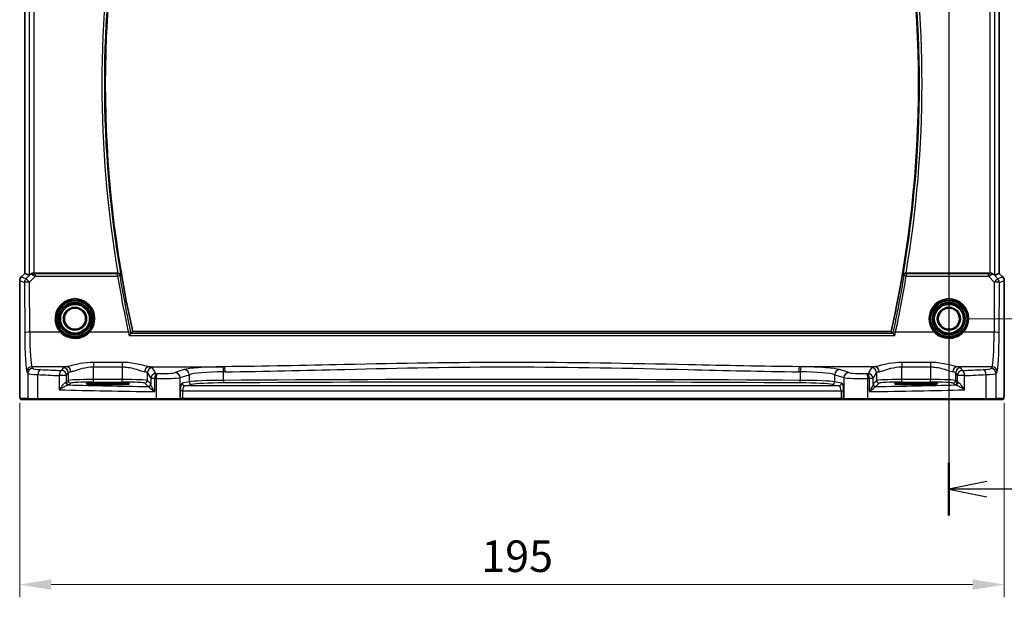
# Model space of a CAD drawing. Units: millimetres. Extents: x 0 to 6101, y 0 to 1124.
# Drawn here: x 5709 to 5903, y 415 to 531 of the extents above; entities that cross this region are included whole.
import ezdxf

# ---------------------------------------------------------------- set-up
doc = ezdxf.new("R2010")
doc.units = ezdxf.units.MM
for name, color, linetype, lineweight in [('Dimension (ISO)', 7, 'Continuous', 18), ('Section Line (ISO)', 7, 'Continuous', 25), ('Visible (ISO)', 7, 'Continuous', 35), ('Visible Narrow (ISO)', 7, 'Continuous', 25)]:
    doc.layers.add(name, color=color, linetype=linetype, lineweight=lineweight)
doc.styles.add('Note Text (TK)', font='MS PGothic.ttf')
doc.dimstyles.new('Default - Method 1b (TK)', dxfattribs={"dimscale": 2.5, "dimtxt": 2.5, "dimasz": 2.5, "dimexe": 1, "dimexo": 1.5, "dimgap": 1, "dimtad": 1, "dimtoh": 1, "dimrnd": 1e-08, "dimdsep": 46, "dimtxsty": 'Note Text (TK)', "dimcen": 0.09, "dimdle": 5, "dimclrd": 100, "dimclre": 100, "dimclrt": 7, "dimadec": 1, "dimazin": 1, "dimtfac": 1, "dimtmove": 0, "dimatfit": 3, "dimfxl": 1, "dimtolj": 1, "dimlwd": -1, "dimlwe": -1, "dimarcsym": 0})

# ---------------------------------------------------------------- blocks, each defined once
blk = doc.blocks.new('*D89')
at = {"layer": 'Defpoints', "color": 0}
for p in [(5892.47, 564.53), (5892.47, 471.53), (5937.72, 471.53)]:
    blk.add_point(p, dxfattribs=at)
at = {"layer": 'Dimension (ISO)', "color": 100}
for p, q in [((5896.22, 564.53), (5940.22, 564.53)), ((5937.72, 558.28), (5937.72, 477.78)), ((5896.22, 471.53), (5940.22, 471.53))]:
    blk.add_line(p, q, dxfattribs=at)
for points in [[(5936.67, 558.28), (5938.76, 558.28), (5937.72, 564.53)], [(5936.67, 477.78), (5938.76, 477.78), (5937.72, 471.53)]]:
    blk.add_solid(points, dxfattribs=at)
at = {"layer": 'Dimension (ISO)', "color": 7, "insert": (5932.09, 513.96), "char_height": 6.25, "attachment_point": 4, "rotation": 90, "style": 'Note Text (TK)'}
blk.add_mtext('\\A1;93', dxfattribs=at)
blk = doc.blocks.new('*D90')
at = {"layer": 'Defpoints', "color": 0}
for p in [(5892.47, 575.47), (5961.52, 575.47), (5903.09, 455.53)]:
    blk.add_point(p, dxfattribs=at)
at = {"layer": 'Dimension (ISO)', "color": 100}
for p, q in [((5896.22, 575.47), (5964.02, 575.47)), ((5961.52, 461.78), (5961.52, 569.22)), ((5906.84, 455.53), (5964.02, 455.53))]:
    blk.add_line(p, q, dxfattribs=at)
for points in [[(5960.47, 569.22), (5962.56, 569.22), (5961.52, 575.47)], [(5960.47, 461.78), (5962.56, 461.78), (5961.52, 455.53)]]:
    blk.add_solid(points, dxfattribs=at)
at = {"layer": 'Dimension (ISO)', "color": 7, "insert": (5955.89, 507.46), "char_height": 6.25, "attachment_point": 4, "rotation": 90, "style": 'Note Text (TK)'}
blk.add_mtext('\\A1; 120', dxfattribs=at)
blk = doc.blocks.new('*D91')
at = {"layer": 'Defpoints', "color": 0}
for p in [(5708.53, 458.6), (5903.42, 458.6), (5903.42, 418.91)]:
    blk.add_point(p, dxfattribs=at)
at = {"layer": 'Dimension (ISO)', "color": 100}
for p, q in [((5708.53, 454.85), (5708.53, 416.41)), ((5903.42, 454.85), (5903.42, 416.41)), ((5714.78, 418.91), (5897.17, 418.91))]:
    blk.add_line(p, q, dxfattribs=at)
for points in [[(5714.78, 419.95), (5714.78, 417.86), (5708.53, 418.91)], [(5897.17, 419.95), (5897.17, 417.86), (5903.42, 418.91)]]:
    blk.add_solid(points, dxfattribs=at)
at = {"layer": 'Dimension (ISO)', "color": 7, "insert": (5798, 424.53), "char_height": 6.25, "attachment_point": 4, "style": 'Note Text (TK)'}
blk.add_mtext('\\A1; 195', dxfattribs=at)

msp = doc.modelspace()

# ---------------------------------------------------------------- linework, layer by layer
at = {"layer": 'Section Line (ISO)', "linetype": 'Continuous'}
for p, q in [((5892.4737, 590.6434), (5892.4737, 432.5949)), ((5899.9737, 439.2973), (5892.4737, 437.7973)), ((5899.9737, 437.7973), (5892.4737, 437.7973)), ((5892.4737, 437.7973), (5899.9737, 436.2973)), ((5908.3503, 437.7973), (5899.9737, 437.7973))]:
    msp.add_line(p, q, dxfattribs=at)
at = {"layer": 'Section Line (ISO)', "linetype": 'Continuous', "lineweight": 50}
msp.add_line((5892.4737, 442.9997), (5892.4737, 432.5949), dxfattribs=at)
at = {"layer": 'Visible (ISO)'}
for p, q in [((5709.5275, 480.5037), (5709.5275, 555.5482)), ((5902.4199, 555.5482), (5902.4199, 480.5037)), ((5708.8204, 479.7966), (5709.5275, 480.5037)), ((5709.5275, 480.5037), (5709.5289, 480.5031)), ((5710.3936, 480.1449), (5709.5289, 480.5031)), ((5727.9553, 480.526), (5711.3922, 480.526)), ((5900.5552, 480.526), (5883.9921, 480.526)), ((5901.5538, 480.1449), (5902.4186, 480.5031)), ((5902.4199, 480.5037), (5902.4186, 480.5031)), ((5902.4199, 480.5037), (5903.1271, 479.7966)), ((5708.5275, 479.0895), (5708.5275, 458.6011)), ((5903.4199, 479.0895), (5903.4199, 458.6011)), ((5881.0367, 469.026), (5730.9108, 469.026)), ((5726.9737, 458.8429), (5724.9737, 458.8429)), ((5724.9737, 458.5009), (5726.9737, 458.5009)), ((5886.9737, 458.8429), (5884.9737, 458.8429)), ((5884.9737, 458.5009), (5886.9737, 458.5009)), ((5708.8547, 455.526), (5710.3389, 455.526)), ((5712.2369, 455.526), (5710.3389, 455.526)), ((5735.5647, 455.526), (5712.2369, 455.526)), ((5740.0866, 455.526), (5735.5647, 455.526)), ((5740.0866, 455.526), (5740.1312, 455.526)), ((5740.1312, 455.526), (5740.8074, 455.526)), ((5740.8074, 455.526), (5871.1401, 455.526)), ((5871.1401, 455.526), (5871.8162, 455.526)), ((5871.8162, 455.526), (5871.8608, 455.526)), ((5876.3827, 455.526), (5871.8608, 455.526)), ((5899.7105, 455.526), (5876.3827, 455.526)), ((5901.6086, 455.526), (5899.7105, 455.526)), ((5901.6086, 455.526), (5903.0928, 455.526))]:
    msp.add_line(p, q, dxfattribs=at)
for centre in [(5719.4737, 471.526), (5892.4737, 471.526)]:
    msp.add_circle(centre, 2.1, dxfattribs=at)
for centre, radius, start, end in [((5948.9916, 518.026), 223.5179, 167.336667, 192.663333), ((5662.9559, 518.026), 223.5179, 347.336667, 12.663333), ((5709.5275, 479.0895), 1, 135, 180), ((5902.4199, 479.0895), 1, 0, 45), ((5719.4737, 471.526), 3.75, 316.912334, 223.087666), ((5892.4737, 471.526), 3.75, 316.912334, 223.087666)]:
    msp.add_arc(centre, radius, start, end, dxfattribs=at)
for centre, major_axis, ratio, start_param, end_param in [((5711.3922, 481.1474), (-0.9993, -1.0021), 0.03700701, 0.01526811, 0.54654149), ((5711.3922, 480.6134), (-1, 0), 0.08748866, 1.4366482, 1.57079633), ((5900.5552, 480.6134), (-1, 0), 0.08748866, 1.57079633, 1.70494446), ((5900.5552, 481.1474), (0.9993, -1.0021), 0.03700701, 5.73664382, 6.2679172), ((5724.9737, 458.6719), (-3.2624, 0), 0.05240787, 4.71238898, 7.85398163), ((5726.9737, 458.6719), (3.2624, 0), 0.05240787, 4.71238898, 7.85398163), ((5884.9737, 458.6719), (-3.2624, 0), 0.05240787, 4.71238898, 7.85398163), ((5886.9737, 458.6719), (3.2624, 0), 0.05240787, 4.71238898, 7.85398163)]:
    msp.add_ellipse(centre, major_axis=major_axis, ratio=ratio, start_param=start_param, end_param=end_param, dxfattribs=at)
for points, knots in [([(5711.2585, 480.5267), (5711.2153, 480.5272), (5711.173, 480.5252), (5711.0243, 480.5096), (5710.917, 480.4808), (5710.7305, 480.4004), (5710.6511, 480.3491), (5710.5793, 480.2908), (5710.5683, 480.2815), (5710.5578, 480.2721)], [0.7831655842, 0.7831655842, 0.7831655842, 0.7831655842, 0.7957694984, 0.7957694984, 0.8296099292, 0.8296099292, 0.86345036, 0.86345036, 0.8696971895, 0.8696971895, 0.8696971895, 0.8696971895]), ([(5728.5244, 480.1521), (5728.5242, 480.1531), (5728.5239, 480.154), (5728.5033, 480.2285), (5728.463, 480.2996), (5728.3616, 480.4032), (5728.3096, 480.4416), (5728.2019, 480.4929), (5728.1505, 480.5097), (5728.0641, 480.5238), (5728.0323, 480.5264), (5728, 480.5261)], [-0.0840129885, -0.0840129885, -0.0840129885, -0.0840129885, -0.0835877664, -0.0835877664, -0.0504581238, -0.0504581238, -0.0271764095, -0.0271764095, -0.0097251818, -0.0097251818, 0, 0, 0, 0]), ([(5883.9474, 480.5261), (5883.8965, 480.5265), (5883.847, 480.5199), (5883.7425, 480.4926), (5883.6902, 480.4693), (5883.5878, 480.4057), (5883.5412, 480.3624), (5883.4666, 480.2658), (5883.4394, 480.2112), (5883.4235, 480.154), (5883.4233, 480.1531), (5883.423, 480.1521)], [-0.0844535446, -0.0844535446, -0.0844535446, -0.0844535446, -0.0689650253, -0.0689650253, -0.0496840132, -0.0496840132, -0.0255980362, -0.0255980362, 0, 0, 0.0004297944, 0.0004297944, 0.0004297944, 0.0004297944]), ([(5901.3897, 480.2721), (5901.3817, 480.2792), (5901.3734, 480.2863), (5901.3042, 480.3437), (5901.2241, 480.3966), (5901.0349, 480.4796), (5900.9256, 480.5094), (5900.7744, 480.5252), (5900.7321, 480.5272), (5900.689, 480.5267)], [0.3797471219, 0.3797471219, 0.3797471219, 0.3797471219, 0.3845079388, 0.3845079388, 0.4191014132, 0.4191014132, 0.4536948877, 0.4536948877, 0.4663146534, 0.4663146534, 0.4663146534, 0.4663146534]), ([(5722.2124, 468.9643), (5722.044, 468.7842), (5721.858, 468.6211), (5721.338, 468.2485), (5720.982, 468.0701), (5720.1174, 467.7962), (5719.5952, 467.7429), (5718.5053, 467.8567), (5717.9428, 468.0539), (5717.191, 468.5345), (5716.9489, 468.7357), (5716.7351, 468.9643)], [0, 0, 0, 0, 0.078061794, 0.078061794, 0.202960664, 0.202960664, 0.365329195, 0.365329195, 0.549367246, 0.549367246, 0.648472827, 0.648472827, 0.648472827, 0.648472827]), ([(5730.1874, 468.2066), (5730.1882, 468.2076), (5730.1891, 468.2086), (5730.2342, 468.2619), (5730.2787, 468.313), (5730.3625, 468.4068), (5730.4024, 468.4501), (5730.475, 468.526), (5730.5078, 468.5586), (5730.555, 468.6012), (5730.5714, 468.6139), (5730.5815, 468.6186)], [-0.0829122405, -0.0829122405, -0.0829122405, -0.0829122405, -0.0825167482, -0.0825167482, -0.061902562, -0.061902562, -0.0420012233, -0.0420012233, -0.0220548687, -0.0220548687, -0.0059056463, -0.0059056463, -0.0059056463, -0.0059056463]), ([(5881.7601, 468.2066), (5881.7592, 468.2076), (5881.7584, 468.2086), (5881.7036, 468.2733), (5881.6493, 468.3353), (5881.5505, 468.4443), (5881.5051, 468.4926), (5881.4361, 468.5617), (5881.4101, 468.5862), (5881.3803, 468.6101), (5881.372, 468.6158), (5881.366, 468.6186)], [-0.000398207, -0.000398207, -0.000398207, -0.000398207, 0, 0, 0.0252870888, 0.0252870888, 0.0489814956, 0.0489814956, 0.0673890682, 0.0673890682, 0.0771832182, 0.0771832182, 0.0771832182, 0.0771832182]), ([(5895.2124, 468.9643), (5895.044, 468.7842), (5894.858, 468.6211), (5894.338, 468.2485), (5893.982, 468.0701), (5893.1174, 467.7962), (5892.5952, 467.7429), (5891.5053, 467.8567), (5890.9428, 468.0539), (5890.191, 468.5345), (5889.9489, 468.7357), (5889.7351, 468.9643)], [0, 0, 0, 0, 0.078061794, 0.078061794, 0.202960664, 0.202960664, 0.365329195, 0.365329195, 0.549367246, 0.549367246, 0.648472827, 0.648472827, 0.648472827, 0.648472827]), ([(5708.8483, 455.526), (5708.8318, 455.526), (5708.816, 455.5276), (5708.7963, 455.5314), (5708.7927, 455.5321), (5708.784, 455.5342), (5708.7791, 455.5356), (5708.7648, 455.5402), (5708.7557, 455.5441), (5708.7335, 455.5553), (5708.7219, 455.5632), (5708.6896, 455.5881), (5708.6756, 455.6039), (5708.619, 455.6773), (5708.6149, 455.7241), (5708.5907, 455.8936), (5708.58, 456.0279), (5708.5655, 456.2853), (5708.5607, 456.3895), (5708.5489, 456.6952), (5708.543, 456.9136), (5708.5295, 457.6038), (5708.5275, 458.1097), (5708.5275, 458.6011)], [0, 0, 0, 0, 0.012766906, 0.012766906, 0.01463081, 0.01463081, 0.016461258, 0.016461258, 0.020132349, 0.020132349, 0.026500678, 0.026500678, 0.041208578, 0.041208578, 0.101047017, 0.101047017, 0.171185477, 0.171185477, 0.211695059, 0.211695059, 0.283160241, 0.283160241, 0.430585526, 0.430585526, 0.430585526, 0.430585526]), ([(5903.4199, 458.6011), (5903.4199, 458.1661), (5903.4185, 457.7224), (5903.4078, 457.0556), (5903.402, 456.8133), (5903.3893, 456.4487), (5903.3833, 456.3099), (5903.3696, 456.0667), (5903.3618, 455.9616), (5903.3443, 455.796), (5903.3357, 455.737), (5903.3119, 455.6649), (5903.3016, 455.6417), (5903.2705, 455.6026), (5903.2577, 455.5886), (5903.229, 455.5657), (5903.2176, 455.5576), (5903.1967, 455.5464), (5903.1891, 455.5429), (5903.1768, 455.5383), (5903.1726, 455.5369), (5903.1642, 455.5344), (5903.16, 455.5334), (5903.1529, 455.5317), (5903.15, 455.5312), (5903.1322, 455.5278), (5903.1154, 455.526), (5903.0991, 455.526)], [0, 0, 0, 0, 0.13050405, 0.13050405, 0.207660035, 0.207660035, 0.259901362, 0.259901362, 0.312316257, 0.312316257, 0.364623156, 0.364623156, 0.390623522, 0.390623522, 0.403660071, 0.403660071, 0.41021753, 0.41021753, 0.413472392, 0.413472392, 0.41509535, 0.41509535, 0.416723133, 0.416723133, 0.418371256, 0.418371256, 0.430933542, 0.430933542, 0.430933542, 0.430933542])]:
    msp.add_open_spline(points, degree=3, knots=knots, dxfattribs=at)
for points, degree in [([(5727.9553, 480.526), (5727.9697, 480.526), (5727.9847, 480.526), (5728, 480.5261)], 3), ([(5883.9474, 480.5261), (5883.9627, 480.526), (5883.9777, 480.526), (5883.9921, 480.526)], 3), ([(5730.5815, 468.6186), (5730.5852, 468.6202), (5730.5877, 468.622), (5730.5891, 468.6237)], 3), ([(5730.9108, 469.026), (5730.75, 468.825), (5730.5891, 468.6237)], 2), ([(5881.3583, 468.6237), (5881.3597, 468.622), (5881.3623, 468.6202), (5881.366, 468.6186)], 3), ([(5708.8491, 455.526), (5708.8489, 455.526), (5708.8515, 455.526), (5708.8547, 455.526)], 3), ([(5903.0928, 455.526), (5903.0938, 455.526), (5903.0947, 455.526), (5903.0953, 455.526)], 3)]:
    msp.add_open_spline(points, degree=degree, dxfattribs=at)
msp.add_rational_spline([(5881.3583, 468.6237), (5881.1975, 468.825), (5881.0367, 469.026)], [0.999999999825, 0.999999999643, 1], degree=2, dxfattribs=at)
at = {"layer": 'Visible Narrow (ISO)'}
for p, q in [((5709.5289, 480.5031), (5709.5289, 555.5488)), ((5710.3936, 555.907), (5710.3936, 480.1449)), ((5711.3922, 480.526), (5711.3922, 555.526)), ((5900.5552, 555.526), (5900.5552, 480.526)), ((5901.5538, 480.1449), (5901.5538, 555.907)), ((5902.4186, 555.5488), (5902.4186, 480.5031)), ((5708.8214, 479.7956), (5708.8204, 479.7966)), ((5708.8214, 479.7956), (5709.5289, 480.5031)), ((5709.7729, 479.4015), (5708.8214, 479.7956)), ((5710.5432, 480.1768), (5709.7729, 479.4015)), ((5710.479, 478.7825), (5711.6646, 479.9758)), ((5710.5578, 480.2721), (5710.5432, 480.1768)), ((5711.2452, 480.4399), (5711.2585, 480.5267)), ((5711.6646, 479.9758), (5711.6646, 480.4303)), ((5727.9193, 480.4303), (5711.6646, 480.4303)), ((5711.6646, 479.9758), (5727.9193, 479.9758)), ((5727.9193, 479.9758), (5727.9193, 480.4303)), ((5884.0282, 480.4303), (5884.0282, 479.9758)), ((5900.2829, 480.4303), (5884.0282, 480.4303)), ((5884.0282, 479.9758), (5900.2829, 479.9758)), ((5900.2829, 479.9758), (5900.2829, 480.4303)), ((5900.2829, 479.9758), (5901.4684, 478.7825)), ((5900.7022, 480.4399), (5900.689, 480.5267)), ((5901.4043, 480.1768), (5901.3897, 480.2721)), ((5902.1745, 479.4015), (5901.4043, 480.1768)), ((5903.1261, 479.7956), (5902.1745, 479.4015)), ((5902.4186, 480.5031), (5903.1261, 479.7956)), ((5903.1271, 479.7966), (5903.1261, 479.7956)), ((5708.5275, 479.0895), (5708.5289, 479.0895)), ((5708.5289, 458.6011), (5708.5289, 479.0895)), ((5708.5289, 479.0895), (5709.4804, 478.6953)), ((5709.4804, 478.6953), (5709.526, 468.7579)), ((5710.5246, 468.8451), (5710.479, 478.7825)), ((5901.4684, 478.7825), (5901.4228, 468.8451)), ((5902.4215, 468.7579), (5902.467, 478.6953)), ((5902.467, 478.6953), (5903.4186, 479.0895)), ((5903.4186, 479.0895), (5903.4199, 479.0895)), ((5903.4186, 479.0895), (5903.4186, 458.6011)), ((5716.589, 468.8451), (5710.5246, 468.8451)), ((5730.0411, 468.8451), (5722.3584, 468.8451)), ((5730.1874, 468.2066), (5881.7601, 468.2066)), ((5881.366, 468.6186), (5730.5815, 468.6186)), ((5889.589, 468.8451), (5881.9063, 468.8451)), ((5901.4228, 468.8451), (5895.3584, 468.8451)), ((5711.1378, 461.6796), (5710.9295, 462.0273)), ((5717.7887, 462.0273), (5710.9295, 462.0273)), ((5728.8102, 462.878), (5723.1227, 462.878)), ((5723.1227, 462.878), (5723.1227, 461.9952)), ((5723.1227, 461.9952), (5728.8102, 461.9952)), ((5723.1227, 459.5004), (5723.1227, 461.9952)), ((5728.8102, 462.878), (5728.8102, 461.9952)), ((5728.8102, 461.9952), (5728.8102, 459.5004)), ((5734.1442, 462.0273), (5749.0923, 462.0273)), ((5877.8033, 462.0273), (5862.8551, 462.0273)), ((5888.8247, 462.878), (5883.1373, 462.878)), ((5883.1373, 462.878), (5883.1373, 461.9952)), ((5883.1373, 461.9952), (5888.8247, 461.9952)), ((5883.1373, 459.5004), (5883.1373, 461.9952)), ((5888.8247, 462.878), (5888.8247, 461.9952)), ((5888.8247, 461.9952), (5888.8247, 459.5004)), ((5901.0179, 462.0273), (5894.1587, 462.0273)), ((5901.0179, 462.0273), (5900.8097, 461.6796)), ((5709.9309, 461.0311), (5710.1392, 460.6834)), ((5710.1392, 460.6834), (5710.1392, 455.726)), ((5712.1371, 455.726), (5712.1371, 460.4697)), ((5716.3549, 460.2732), (5716.3549, 457.4525)), ((5717.8031, 460.2732), (5716.3549, 460.2732)), ((5717.131, 461.8144), (5716.8045, 461.2694)), ((5717.8031, 460.2732), (5718.1296, 460.8182)), ((5717.8031, 458.9505), (5717.8031, 460.2732)), ((5718.1296, 460.8182), (5718.1296, 459.2769)), ((5733.8033, 460.8182), (5734.4846, 459.6809)), ((5733.8033, 459.2769), (5733.8033, 460.8182)), ((5735.4832, 460.6771), (5734.8019, 461.8144)), ((5741.1085, 461.4456), (5739.3139, 460.8597)), ((5740.2798, 459.8635), (5742.0744, 460.4494)), ((5742.0744, 460.4494), (5742.0744, 459.0398)), ((5748.8847, 459.3286), (5748.8847, 461.0278)), ((5863.0628, 461.0278), (5863.0628, 459.3286)), ((5869.8731, 460.4494), (5871.6676, 459.8635)), ((5869.8731, 459.0398), (5869.8731, 460.4494)), ((5872.6336, 460.8597), (5870.839, 461.4456)), ((5877.1455, 461.8144), (5876.4643, 460.6771)), ((5877.4629, 459.6809), (5878.1441, 460.8182)), ((5878.1441, 460.8182), (5878.1441, 459.2769)), ((5893.8179, 460.8182), (5894.1444, 460.2732)), ((5893.8179, 459.2769), (5893.8179, 460.8182)), ((5895.5925, 460.2732), (5894.1444, 460.2732)), ((5894.1444, 460.2732), (5894.1444, 458.9505)), ((5895.143, 461.2694), (5894.8165, 461.8144)), ((5895.5925, 457.4525), (5895.5925, 460.2732)), ((5899.8103, 460.4697), (5899.8103, 455.726)), ((5901.8083, 460.6834), (5902.0165, 461.0311)), ((5901.8083, 455.726), (5901.8083, 460.6834)), ((5708.5289, 458.6011), (5708.5275, 458.6011)), ((5718.1296, 459.2769), (5717.8031, 458.9505)), ((5718.3024, 458.4511), (5718.6289, 458.7776)), ((5723.1227, 459.0011), (5723.1227, 459.5004)), ((5728.8102, 459.5004), (5723.1227, 459.5004)), ((5723.1227, 459.0011), (5728.8102, 459.0011)), ((5724.9737, 458.5009), (5724.9737, 458.8429)), ((5726.9737, 458.5009), (5726.9737, 458.8429)), ((5728.8102, 459.0011), (5728.8102, 459.5004)), ((5733.304, 458.7776), (5733.9659, 458.1157)), ((5734.4652, 458.615), (5733.8033, 459.2769)), ((5735.256, 459.6809), (5734.4846, 459.6809)), ((5734.4846, 459.6809), (5734.4846, 458.5529)), ((5735.256, 457.0977), (5735.256, 459.6809)), ((5735.5199, 459.6756), (5735.5199, 455.726)), ((5740.2798, 455.726), (5740.2798, 459.8635)), ((5742.0744, 459.0398), (5740.7053, 458.772)), ((5741.1883, 458.2727), (5742.5573, 458.5405)), ((5870.7592, 458.2727), (5741.1883, 458.2727)), ((5869.3901, 458.5405), (5870.7592, 458.2727)), ((5871.2421, 458.772), (5869.8731, 459.0398)), ((5871.6676, 459.8635), (5871.6676, 455.726)), ((5876.4275, 455.726), (5876.4275, 459.6756)), ((5877.4629, 459.6809), (5876.6914, 459.6809)), ((5876.6914, 459.6809), (5876.6914, 457.0977)), ((5877.4629, 458.5529), (5877.4629, 459.6809)), ((5878.1441, 459.2769), (5877.4822, 458.615)), ((5877.9815, 458.1157), (5878.6435, 458.7776)), ((5883.1373, 459.0011), (5883.1373, 459.5004)), ((5888.8247, 459.5004), (5883.1373, 459.5004)), ((5883.1373, 459.0011), (5888.8247, 459.0011)), ((5884.9737, 458.5009), (5884.9737, 458.8429)), ((5886.9737, 458.5009), (5886.9737, 458.8429)), ((5888.8247, 459.0011), (5888.8247, 459.5004)), ((5893.3186, 458.7776), (5893.645, 458.4511)), ((5894.1444, 458.9505), (5893.8179, 459.2769)), ((5903.4199, 458.6011), (5903.4186, 458.6011)), ((5740.8074, 457.2741), (5740.3244, 457.2741)), ((5740.3244, 457.2741), (5740.3244, 455.726)), ((5740.8074, 457.2741), (5871.1401, 457.2741)), ((5740.8074, 455.726), (5740.8074, 457.2741)), ((5871.1401, 457.2741), (5871.623, 457.2741)), ((5871.1401, 457.2741), (5871.1401, 455.726)), ((5871.623, 455.726), (5871.623, 457.2741)), ((5710.1392, 455.726), (5708.6549, 455.726)), ((5710.1392, 455.726), (5712.1371, 455.726)), ((5712.1371, 455.726), (5735.5199, 455.726)), ((5735.5199, 455.726), (5740.2798, 455.726)), ((5740.3244, 455.726), (5740.2798, 455.726)), ((5740.8074, 455.726), (5740.3244, 455.726)), ((5740.8074, 455.726), (5740.8074, 455.526)), ((5871.1401, 455.726), (5740.8074, 455.726)), ((5871.1401, 455.726), (5871.1401, 455.526)), ((5871.623, 455.726), (5871.1401, 455.726)), ((5871.6676, 455.726), (5871.623, 455.726)), ((5871.6676, 455.726), (5876.4275, 455.726)), ((5876.4275, 455.726), (5899.8103, 455.726)), ((5899.8103, 455.726), (5901.8083, 455.726)), ((5903.2925, 455.726), (5901.8083, 455.726))]:
    msp.add_line(p, q, dxfattribs=at)
for centre, radius in [((5719.4737, 471.526), 3.55), ((5719.4737, 471.526), 3.2426), ((5719.4737, 471.526), 3.0427), ((5719.4737, 471.526), 3.0317), ((5719.4737, 471.526), 2.8319), ((5719.4737, 471.526), 2.3), ((5892.4737, 471.526), 3.55), ((5892.4737, 471.526), 3.2426), ((5892.4737, 471.526), 3.0427), ((5892.4737, 471.526), 3.0317), ((5892.4737, 471.526), 2.8319), ((5892.4737, 471.526), 2.3)]:
    msp.add_circle(centre, radius, dxfattribs=at)
for centre, radius, start, end in [((5948.9916, 518.026), 224.1947, 170.371145, 189.628855), ((5948.9916, 518.026), 223.6966, 170.252361, 189.747639), ((5662.9559, 518.026), 223.6966, 350.252361, 9.747639), ((5662.9559, 518.026), 224.1947, 350.371145, 9.628855), ((5719.4737, 471.5434), 3.95, 316.912334, 223.087666), ((5892.4737, 471.5434), 3.95, 316.912334, 223.087666)]:
    msp.add_arc(centre, radius, start, end, dxfattribs=at)
for centre, major_axis, ratio, start_param, end_param in [((5709.5275, 479.0895), (0.3827, 0.9239), 0.99839497, 1.17866484, 1.96292781), ((5711.2493, 479.4706), (-0.9046, 0.4343), 0.95837897, 5.14776572, 5.93188285), ((5711.2493, 479.4706), (0.7308, -0.6831), 0.49764186, 2.28986789, 3.07398502), ((5711.2452, 479.9418), (0.0278, 0.4992), 0.53585557, 0.10341144, 1.07074075), ((5711.7518, 479.9764), (-1.0624, 0.3494), 0.02501308, 0.82404741, 1.49679956), ((5711.7518, 480.4745), (-0.7089, -0.0055), 0.06194438, 0.77415955, 1.4469117), ((5727.9193, 479.9322), (-0.3824, 0.3221), 0.99352036, 4.01551116, 5.40926681), ((5727.9193, 479.9322), (0.4934, 0.0812), 0.08600789, 0.08759187, 1.55664497), ((5948.9916, 516.3546), (0, -224.0519), 0.99997071, 4.87547885, 4.92605796), ((5662.9559, 516.3546), (0, -224.0519), 0.99997071, 1.35712734, 1.40770646), ((5884.0282, 479.9322), (-0.3824, -0.3221), 0.99352036, 4.01551116, 5.40926681), ((5884.0282, 479.9322), (-0.4934, 0.0812), 0.08600789, 4.72654034, 6.19559344), ((5900.1956, 480.4745), (0.7089, -0.0055), 0.06194438, 4.83627361, 5.50902575), ((5900.1956, 479.9764), (1.0624, 0.3494), 0.02501308, 4.78638575, 5.45913789), ((5900.6981, 479.4706), (-0.9046, -0.4343), 0.95837897, 3.49289511, 4.27701224), ((5900.7022, 479.9418), (-0.0278, 0.4992), 0.53585557, 5.21244456, 6.17977387), ((5900.6981, 479.4706), (0.7308, 0.6831), 0.49764186, 0.06760764, 0.85172477), ((5902.4199, 479.0895), (0.3827, -0.9239), 0.99839497, 1.17866484, 1.96292781), ((5710.479, 478.6953), (-0.3827, -0.9239), 0.99839497, 4.3202575, 5.10452046), ((5710.479, 478.6953), (-1, -0.0046), 0.08715483, 4.71198937, 6.23062524), ((5710.479, 478.6953), (-0.7094, 0.7048), 0.06194553, 4.77385531, 6.23072459), ((5901.4684, 478.6953), (0.7094, 0.7048), 0.06194553, 0.05246072, 1.50933), ((5901.4684, 478.6953), (1, -0.0046), 0.08715483, 0.05256006, 1.57119594), ((5901.4684, 478.6953), (-0.3827, 0.9239), 0.99839497, 4.3202575, 5.10452046), ((5710.5246, 468.7579), (-1, -0.0046), 0.08715483, 4.71198937, 6.23062524), ((5709.9697, 469.4987), (0, -8.5), 0.05240778, 4.79965544, 6.19591884), ((5710.9684, 469.4987), (0, 7.5), 0.05939548, 1.65806279, 3.05432619), ((5716.589, 468.8276), (0.1461, 0.1366), 0.06376377, 0, 1.51122356), ((5722.3584, 468.8276), (-0.1461, 0.1366), 0.06376377, 4.77196174, 6.28318531), ((5730.0411, 468.8015), (0.4886, 0.106), 0.08518844, 0.08758566, 1.55231469), ((5881.9063, 468.8015), (-0.4886, 0.106), 0.08518844, 4.73087062, 6.19559965), ((5889.589, 468.8276), (0.1461, 0.1366), 0.06376377, 0, 1.51122356), ((5895.3584, 468.8276), (-0.1461, 0.1366), 0.06376377, 4.77196174, 6.28318531), ((5900.9791, 469.4987), (0, -7.5), 0.05939548, 0.08726646, 1.48352986), ((5901.4228, 468.7579), (1, -0.0046), 0.08715483, 0.05256006, 1.57119594), ((5901.9777, 469.4987), (0, 8.5), 0.05240778, 3.22885912, 4.62512252), ((5710.9295, 461.0311), (-0.8579, -0.5139), 0.9948398, 4.1749656, 5.74120053), ((5723.1227, 461.7869), (-6, 0), 0.08748866, 5.80755017, 6.23082543), ((5717.7887, 461.0311), (-0.1675, 0.9859), 0.88632526, 4.56296346, 6.09384029), ((5734.1442, 461.0311), (0.1675, 0.9859), 0.88632526, 0.18934501, 1.72022185), ((5728.8102, 461.7869), (-6, 0), 0.08748866, 3.19395253, 3.61722779), ((5749.8018, 461.2418), (-9, 0), 0.08748866, 4.82727817, 6.02138592), ((5805.9737, 418.655), (-499, 0), 0.08748866, 4.82662813, 4.82727817), ((5748.7701, 461.0278), (-0.0101, 0.9999), 0.11463084, 4.71123167, 6.19533829), ((5749.0923, 461.0311), (-0.01, 0.9999), 0.11398516, 4.71124476, 6.19534488), ((5862.8551, 461.0311), (0.01, 0.9999), 0.11398516, 0.08784043, 1.57194055), ((5805.9737, 418.655), (-499, 0), 0.08748866, 4.59749979, 4.59814983), ((5863.1774, 461.0278), (0.0101, 0.9999), 0.11463084, 0.08784702, 1.57195363), ((5862.1457, 461.2418), (-9, 0), 0.08748866, 3.40339204, 4.59749979), ((5883.1373, 461.7869), (-6, 0), 0.08748866, 5.80755017, 6.23082543), ((5877.8033, 461.0311), (-0.1675, 0.9859), 0.88632526, 4.56296346, 6.09384029), ((5894.1587, 461.0311), (0.1675, 0.9859), 0.88632526, 0.18934501, 1.72022185), ((5888.8247, 461.7869), (-6, 0), 0.08748866, 3.19395253, 3.61722779), ((5901.0179, 461.0311), (0.8579, -0.5139), 0.9948398, 0.54198477, 2.10821971), ((5711.1378, 460.6834), (-0.8579, -0.5139), 0.9948398, 4.1749656, 5.74120053), ((5714.1337, 460.6972), (4, 0), 0.0656165, 3.19395253, 4.1897781), ((5714.1337, 461.6934), (-3, 0), 0.08748866, 0.05235988, 1.04818544), ((5712.6363, 460.4697), (0.0503, 0.9987), 0.49866896, 0.10071992, 1.59592217), ((5754.5644, 466.8378), (85, 0), 0.08645939, 4.1897781, 4.24615809), ((5754.5644, 467.834), (-84, 0), 0.08748866, 1.04818544, 1.10456544), ((5716.8045, 460.2732), (0.044, 0.999), 0.44917542, 0.09770574, 1.59056969), ((5716.8045, 460.2732), (-0.8579, 0.5139), 0.9948398, 3.68357743, 5.24981236), ((5717.131, 460.8182), (-0.8579, 0.5139), 0.9948398, 3.68357743, 5.24981236), ((5723.1227, 460.7907), (5, 0), 0.1049864, 2.66595752, 3.08923278), ((5728.8102, 460.7907), (5, 0), 0.1049864, 0.05235988, 0.47563514), ((5734.8019, 460.8182), (0.8579, 0.5139), 0.9948398, 1.03337295, 2.59960788), ((5735.4832, 459.6809), (-0.8579, -0.5139), 0.9948398, 4.1749656, 5.74120053), ((5735.4832, 459.6809), (0.0204, 0.9998), 0.227112, 0.08961425, 1.575431), ((5754.5644, 467.834), (-84, 0), 0.08748866, 1.34163911, 1.34482565), ((5735.744, 459.6756), (0.0201, 0.9998), 0.22400944, 0.08954802, 1.57530189), ((5736.4161, 460.9276), (-3, 0), 0.08748866, 1.34482565, 2.87979327), ((5739.3139, 459.8635), (-0.3104, 0.9506), 0.9624951, 4.40789574, 5.95613258), ((5741.1085, 460.4494), (-0.3104, 0.9506), 0.9624951, 4.40789574, 5.95613258), ((5749.8018, 460.2456), (8, 0), 0.09842475, 1.68568552, 2.87979327), ((5805.9737, 417.6588), (498, 0), 0.08766434, 1.68503548, 1.68568552), ((5805.9737, 417.6588), (498, 0), 0.08766434, 1.45590714, 1.45655718), ((5862.1457, 460.2456), (8, 0), 0.09842475, 0.26179939, 1.45590714), ((5870.839, 460.4494), (0.3104, 0.9506), 0.9624951, 0.32705272, 1.87528957), ((5872.6336, 459.8635), (0.3104, 0.9506), 0.9624951, 0.32705272, 1.87528957), ((5875.5313, 460.9276), (-3, 0), 0.08748866, 0.26179939, 1.79676701), ((5857.3831, 467.834), (-84, 0), 0.08748866, 1.79676701, 1.79995354), ((5876.2035, 459.6756), (-0.0201, 0.9998), 0.22400944, 4.70788342, 6.19363729), ((5876.4643, 459.6809), (-0.0204, 0.9998), 0.227112, 4.70775431, 6.19357106), ((5876.4643, 459.6809), (-0.8579, 0.5139), 0.9948398, 3.68357743, 5.24981236), ((5877.1455, 460.8182), (-0.8579, 0.5139), 0.9948398, 3.68357743, 5.24981236), ((5883.1373, 460.7907), (5, 0), 0.1049864, 2.66595752, 3.08923278), ((5888.8247, 460.7907), (5, 0), 0.1049864, 0.05235988, 0.47563514), ((5894.8165, 460.8182), (0.8579, 0.5139), 0.9948398, 1.03337295, 2.59960788), ((5895.143, 460.2732), (-0.8579, -0.5139), 0.9948398, 4.1749656, 5.74120053), ((5857.3831, 467.834), (-84, 0), 0.08748866, 2.03702722, 2.09340721), ((5895.143, 460.2732), (-0.044, 0.999), 0.44917542, 4.69261562, 6.18547957), ((5857.3831, 466.8378), (85, 0), 0.08645939, 5.17861987, 5.23499986), ((5897.8138, 461.6934), (-3, 0), 0.08748866, 2.09340721, 3.08923278), ((5899.3112, 460.4697), (-0.0503, 0.9987), 0.49866896, 4.68726313, 6.18246538), ((5897.8138, 460.6972), (4, 0), 0.0656165, 5.23499986, 6.23082543), ((5900.8097, 460.6834), (-0.8579, 0.5139), 0.9948398, 3.68357743, 5.24981236), ((5716.8045, 458.9546), (-1, 0), 0.07861167, 2.63710364, 3.08923278), ((5718.1176, 458.9166), (0.0472, -0.4978), 0.87450171, 4.6295741, 6.17507061), ((5718.3024, 458.9505), (-0.3536, 0.3536), 0.99726469, 0.78676769, 2.35482496), ((5716.8045, 458.4553), (1.5, 0), 0.05240778, 5.77869629, 6.23082543), ((5754.5644, 462.3835), (-84, 0), 0.05240778, 1.12199028, 1.3230501), ((5723.1227, 459.2646), (-5, 0), 0.047167, 4.71238898, 6.23082543), ((5718.6289, 459.2769), (-0.3536, 0.3536), 0.99726469, 0.78676769, 2.35482496), ((5723.1227, 458.7653), (4.5, 0), 0.05240778, 1.57079633, 3.08923278), ((5728.8102, 459.2646), (-5, 0), 0.047167, 3.19395253, 4.71238898), ((5728.8102, 458.7653), (4.5, 0), 0.05240778, 0.05235988, 1.57079633), ((5733.304, 459.2769), (0.3536, 0.3536), 0.99726469, 3.92836034, 5.49641762), ((5733.9659, 458.615), (0.3536, 0.3536), 0.99726469, 3.92836034, 5.49641762), ((5733.9852, 458.5529), (0.492, 0.0891), 0.95935891, 4.59839547, 6.0966409), ((5754.5644, 466.8378), (85, 0), 0.08645939, 4.48323177, 4.4864183), ((5736.4161, 459.9314), (4, 0), 0.0656165, 4.4864183, 6.02138592), ((5740.7263, 457.2741), (0, -1.5), 0.26794919, 3.19395253, 4.71238898), ((5741.1883, 458.772), (0.096, -0.4907), 0.96469056, 4.52589906, 6.08314943), ((5741.2093, 457.2741), (0, 1), 0.40192379, 0.05235988, 1.57079633), ((5749.8018, 458.9381), (-8, 0), 0.04913229, 4.82727817, 6.02138592), ((5742.5573, 459.0398), (0.096, -0.4907), 0.96469056, 4.52589906, 6.08314943), ((5749.8018, 458.4388), (7.5, 0), 0.05240778, 1.68568552, 2.87979327), ((5805.9737, 433.4276), (-498, 0), 0.05235516, 4.59749979, 4.82727817), ((5748.942, 459.3286), (0.003, -0.5), 0.11463454, 4.7116957, 6.23047765), ((5805.9737, 432.9283), (497.5, 0), 0.05240778, 1.45590714, 1.68568552), ((5863.0054, 459.3286), (-0.003, -0.5), 0.11463454, 0.05270766, 1.5714896), ((5862.1457, 458.4388), (7.5, 0), 0.05240778, 0.26179939, 1.45590714), ((5862.1457, 458.9381), (-8, 0), 0.04913229, 3.40339204, 4.59749979), ((5869.3901, 459.0398), (-0.096, -0.4907), 0.96469056, 0.20003588, 1.75728625), ((5870.7592, 458.772), (-0.096, -0.4907), 0.96469056, 0.20003588, 1.75728625), ((5870.7381, 457.2741), (0, -1), 0.40192379, 1.57079633, 3.08923278), ((5871.2211, 457.2741), (0, 1.5), 0.26794919, 4.71238898, 6.23082543), ((5875.5313, 459.9314), (4, 0), 0.0656165, 3.40339204, 4.93835966), ((5857.3831, 466.8378), (85, 0), 0.08645939, 4.93835966, 4.94154619), ((5877.9622, 458.5529), (-0.492, 0.0891), 0.95935891, 0.18654441, 1.68478983), ((5877.9815, 458.615), (-0.3536, 0.3536), 0.99726469, 0.78676769, 2.35482496), ((5857.3831, 462.3835), (-84, 0), 0.05240778, 1.81854255, 2.01960237), ((5883.1373, 459.2646), (-5, 0), 0.047167, 4.71238898, 6.23082543), ((5878.6435, 459.2769), (-0.3536, 0.3536), 0.99726469, 0.78676769, 2.35482496), ((5883.1373, 458.7653), (4.5, 0), 0.05240778, 1.57079633, 3.08923278), ((5888.8247, 459.2646), (-5, 0), 0.047167, 3.19395253, 4.71238898), ((5888.8247, 458.7653), (4.5, 0), 0.05240778, 0.05235988, 1.57079633), ((5893.3186, 459.2769), (0.3536, 0.3536), 0.99726469, 3.92836034, 5.49641762), ((5893.645, 458.9505), (0.3536, 0.3536), 0.99726469, 3.92836034, 5.49641762), ((5895.143, 458.4553), (1.5, 0), 0.05240778, 3.19395253, 3.64608167), ((5893.8299, 458.9166), (-0.0472, -0.4978), 0.87450171, 0.10811469, 1.65361121), ((5895.143, 458.9546), (-1, 0), 0.07861167, 0.05235988, 0.50448901), ((5754.5644, 461.3849), (85, 0), 0.05179122, 4.24615809, 4.48323177), ((5857.3831, 461.3849), (85, 0), 0.05179122, 4.94154619, 5.17861987), ((5708.8547, 455.726), (0, -0.2), 0.99862953, 4.71238898, 6.28318531), ((5710.3389, 455.726), (0, -0.2), 0.99862953, 4.71238898, 6.28318531), ((5712.2369, 455.726), (0, -0.2), 0.49914422, 4.71238898, 6.28318531), ((5735.5647, 455.726), (0, -0.2), 0.22405247, 4.71238898, 6.28318531), ((5740.0866, 455.726), (0, -0.2), 0.96592583, 0, 1.57079633), ((5740.1312, 455.726), (0, -0.2), 0.96592583, 0, 1.57079633), ((5871.8162, 455.726), (0, -0.2), 0.96592583, 4.71238898, 6.28318531), ((5871.8608, 455.726), (0, -0.2), 0.96592583, 4.71238898, 6.28318531), ((5876.3827, 455.726), (0, -0.2), 0.22405247, 0, 1.57079633), ((5899.7105, 455.726), (0, -0.2), 0.49914422, 0, 1.57079633), ((5901.6086, 455.726), (0, -0.2), 0.99862953, 0, 1.57079633), ((5903.0928, 455.726), (0, -0.2), 0.99862953, 0, 1.57079633)]:
    msp.add_ellipse(centre, major_axis=major_axis, ratio=ratio, start_param=start_param, end_param=end_param, dxfattribs=at)
for points, knots in [([(5727.9999, 480.526), (5727.9813, 480.5039), (5727.9627, 480.4819), (5727.9442, 480.4598), (5727.9359, 480.45), (5727.9276, 480.4401), (5727.9193, 480.4303)], [0.301957972, 0.301957972, 0.301957972, 0.301957972, 0.378009647, 0.378009647, 0.378009647, 0.412032991, 0.412032991, 0.412032991, 0.412032991]), ([(5728.4101, 480.0168), (5728.4184, 480.0266), (5728.4267, 480.0364), (5728.435, 480.0463), (5728.4648, 480.0816), (5728.4946, 480.1168), (5728.5244, 480.1521)], [-0.412032991, -0.412032991, -0.412032991, -0.412032991, -0.378009647, -0.378009647, -0.378009647, -0.256017977, -0.256017977, -0.256017977, -0.256017977]), ([(5730.5271, 468.9108), (5730.3507, 469.724), (5730.1788, 470.5382), (5729.7913, 472.4256), (5729.5791, 473.4993), (5729.3748, 474.5746), (5729.0308, 476.3846), (5728.7092, 478.1988), (5728.4101, 480.0168)], [1.3571273424, 1.3571273424, 1.3571273424, 1.3571273424, 1.3682947077, 1.3682947077, 1.3829824621, 1.3829824621, 1.3829824621, 1.4077064615, 1.4077064615, 1.4077064615, 1.4077064615]), ([(5883.5373, 480.0168), (5883.2382, 478.1988), (5882.9166, 476.3846), (5882.5727, 474.5746), (5882.3684, 473.4993), (5882.1561, 472.4256), (5881.7687, 470.5382), (5881.5968, 469.724), (5881.4203, 468.9108)], [-1.4077064615, -1.4077064615, -1.4077064615, -1.4077064615, -1.3829824621, -1.3829824621, -1.3829824621, -1.3682947077, -1.3682947077, -1.3571273424, -1.3571273424, -1.3571273424, -1.3571273424]), ([(5883.423, 480.1521), (5883.4528, 480.1168), (5883.4826, 480.0816), (5883.5124, 480.0463), (5883.5207, 480.0364), (5883.529, 480.0266), (5883.5373, 480.0168)], [-0.353189168, -0.353189168, -0.353189168, -0.353189168, -0.231197498, -0.231197498, -0.231197498, -0.197174154, -0.197174154, -0.197174154, -0.197174154]), ([(5884.0282, 480.4303), (5884.0199, 480.4401), (5884.0116, 480.45), (5884.0033, 480.4598), (5883.9847, 480.4819), (5883.9661, 480.5039), (5883.9476, 480.526)], [0.197174154, 0.197174154, 0.197174154, 0.197174154, 0.231197498, 0.231197498, 0.231197498, 0.307249173, 0.307249173, 0.307249173, 0.307249173]), ([(5716.589, 468.8451), (5716.8142, 468.6106), (5717.0692, 468.4041), (5717.8611, 467.9111), (5718.4536, 467.7087), (5719.6017, 467.592), (5720.1518, 467.6467), (5721.0624, 467.9276), (5721.4375, 468.1107), (5721.9852, 468.493), (5722.1811, 468.6604), (5722.3584, 468.8451)], [-0.648472827, -0.648472827, -0.648472827, -0.648472827, -0.549367246, -0.549367246, -0.365329195, -0.365329195, -0.202960664, -0.202960664, -0.078061794, -0.078061794, 0, 0, 0, 0]), ([(5889.589, 468.8451), (5889.8142, 468.6106), (5890.0692, 468.4041), (5890.8611, 467.9111), (5891.4536, 467.7087), (5892.6017, 467.592), (5893.1518, 467.6467), (5894.0624, 467.9276), (5894.4375, 468.1107), (5894.9852, 468.493), (5895.1811, 468.6604), (5895.3584, 468.8451)], [-0.648472827, -0.648472827, -0.648472827, -0.648472827, -0.549367246, -0.549367246, -0.365329195, -0.365329195, -0.202960664, -0.202960664, -0.078061794, -0.078061794, 0, 0, 0, 0]), ([(5723.1227, 462.878), (5722.2348, 462.878), (5721.3516, 462.7769), (5719.8353, 462.4995), (5719.1835, 462.3347), (5718.3122, 462.1274), (5718.0221, 462.0623), (5717.7887, 462.0273)], [0, 0, 0, 0, 0.266382686, 0.266382686, 0.511787476, 0.511787476, 0.665165469, 0.665165469, 0.665165469, 0.665165469]), ([(5718.6777, 461.0311), (5718.8722, 461.0707), (5719.114, 461.1445), (5719.8401, 461.3795), (5720.3832, 461.5662), (5721.6468, 461.8806), (5722.3828, 461.9952), (5723.1227, 461.9952)], [-0.665165469, -0.665165469, -0.665165469, -0.665165469, -0.511787476, -0.511787476, -0.266382686, -0.266382686, 0, 0, 0, 0]), ([(5734.1442, 462.0273), (5733.8235, 462.0753), (5733.3962, 462.1805), (5732.4547, 462.4066), (5731.9599, 462.523), (5730.929, 462.7147), (5730.3987, 462.7919), (5729.5084, 462.8634), (5729.1592, 462.878), (5728.8102, 462.878)], [-0.66515339, -0.66515339, -0.66515339, -0.66515339, -0.454418334, -0.454418334, -0.272278647, -0.272278647, -0.104722556, -0.104722556, 0, 0, 0, 0]), ([(5728.8102, 461.9952), (5729.101, 461.9952), (5729.392, 461.9787), (5730.1339, 461.8977), (5730.5758, 461.8101), (5731.4349, 461.5929), (5731.8473, 461.4609), (5732.6318, 461.2048), (5732.9879, 461.0856), (5733.2552, 461.0311)], [0, 0, 0, 0, 0.104722556, 0.104722556, 0.272278647, 0.272278647, 0.454418334, 0.454418334, 0.66515339, 0.66515339, 0.66515339, 0.66515339]), ([(5862.8551, 462.0273), (5855.5543, 462.0919), (5848.2367, 462.2515), (5829.2841, 462.6559), (5817.6301, 462.878), (5794.9112, 462.878), (5783.8496, 462.6802), (5764.8921, 462.2774), (5756.9823, 462.0972), (5749.0923, 462.0273)], [0, 0, 0, 0, 2.20472288, 2.20472288, 5.70149705, 5.70149705, 9.02034256, 9.02034256, 11.4029941, 11.4029941, 11.4029941, 11.4029941]), ([(5749.2063, 461.0311), (5757.0805, 461.1103), (5764.9744, 461.3145), (5783.8939, 461.771), (5794.9334, 461.9952), (5817.6067, 461.9952), (5829.2374, 461.7435), (5848.152, 461.2852), (5855.455, 461.1044), (5862.7412, 461.0311)], [-11.4029941, -11.4029941, -11.4029941, -11.4029941, -9.02034256, -9.02034256, -5.70149705, -5.70149705, -2.20472288, -2.20472288, 0, 0, 0, 0]), ([(5883.1373, 462.878), (5882.2494, 462.878), (5881.3662, 462.7769), (5879.8498, 462.4995), (5879.1981, 462.3347), (5878.3268, 462.1274), (5878.0367, 462.0623), (5877.8033, 462.0273)], [0, 0, 0, 0, 0.266382686, 0.266382686, 0.511787476, 0.511787476, 0.665165469, 0.665165469, 0.665165469, 0.665165469]), ([(5878.6923, 461.0311), (5878.8868, 461.0707), (5879.1285, 461.1445), (5879.8546, 461.3795), (5880.3977, 461.5662), (5881.6614, 461.8806), (5882.3973, 461.9952), (5883.1373, 461.9952)], [-0.665165469, -0.665165469, -0.665165469, -0.665165469, -0.511787476, -0.511787476, -0.266382686, -0.266382686, 0, 0, 0, 0]), ([(5894.1587, 462.0273), (5893.838, 462.0753), (5893.4107, 462.1805), (5892.4693, 462.4066), (5891.9744, 462.523), (5890.9435, 462.7147), (5890.4133, 462.7919), (5889.523, 462.8634), (5889.1738, 462.878), (5888.8247, 462.878)], [-0.66515339, -0.66515339, -0.66515339, -0.66515339, -0.45441832, -0.45441832, -0.272278622, -0.272278622, -0.104722547, -0.104722547, 0, 0, 0, 0]), ([(5888.8247, 461.9952), (5889.1156, 461.9952), (5889.4066, 461.9787), (5890.1485, 461.8977), (5890.5904, 461.8101), (5891.4495, 461.5929), (5891.8618, 461.4609), (5892.6464, 461.2048), (5893.0025, 461.0856), (5893.2697, 461.0311)], [0, 0, 0, 0, 0.104722547, 0.104722547, 0.272278622, 0.272278622, 0.45441832, 0.45441832, 0.66515339, 0.66515339, 0.66515339, 0.66515339]), ([(5708.6549, 455.726), (5708.6319, 455.726), (5708.6069, 455.7779), (5708.5852, 456.0628), (5708.561, 456.3807), (5708.5422, 456.9595), (5708.5344, 457.5408), (5708.5294, 457.9152), (5708.5289, 458.2841), (5708.5289, 458.6011)], [0, 0, 0, 0, 0.35283077, 0.35283077, 0.35283077, 0.74648264, 0.74648264, 0.74648264, 1, 1, 1, 1]), ([(5717.6799, 458.9166), (5717.6525, 458.9127), (5717.6207, 458.9016), (5717.5298, 458.8558), (5717.4666, 458.8117), (5717.3122, 458.6833), (5717.22, 458.5929), (5717.0075, 458.3624), (5716.8881, 458.217), (5716.624, 457.8681), (5716.4824, 457.6598), (5716.3549, 457.4525)], [-0.276611873, -0.276611873, -0.276611873, -0.276611873, -0.251087506, -0.251087506, -0.210248518, -0.210248518, -0.157157835, -0.157157835, -0.088641111, -0.088641111, 0.000764497, 0.000764497, 0.000764497, 0.000764497]), ([(5716.3549, 457.4525), (5716.5436, 457.5891), (5716.7468, 457.7263), (5717.1145, 457.9563), (5717.2772, 458.0521), (5717.5588, 458.204), (5717.6782, 458.2636), (5717.8716, 458.3481), (5717.9483, 458.3772), (5718.0534, 458.4074), (5718.0888, 458.4147), (5718.1176, 458.4173)], [-0.000764497, -0.000764497, -0.000764497, -0.000764497, 0.088641111, 0.088641111, 0.157157835, 0.157157835, 0.210248518, 0.210248518, 0.251087506, 0.251087506, 0.276611873, 0.276611873, 0.276611873, 0.276611873]), ([(5733.9659, 458.1157), (5733.9741, 458.1134), (5733.9822, 458.1088), (5733.9983, 458.0948), (5734.0063, 458.0855), (5734.0142, 458.0738)], [-0.0375326094, -0.0375326094, -0.0375326094, -0.0375326094, -0.0187663047, -0.0187663047, 0, 0, 0, 0]), ([(5734.0142, 458.0738), (5734.0243, 458.0588), (5734.0402, 458.0401), (5734.094, 457.9838), (5734.1389, 457.9423), (5734.2621, 457.8353), (5734.3472, 457.766), (5734.5528, 457.605), (5734.6799, 457.5095), (5734.9538, 457.3095), (5735.1035, 457.2033), (5735.256, 457.0977)], [0, 0, 0, 0, 0.024207532, 0.024207532, 0.062939583, 0.062939583, 0.114081303, 0.114081303, 0.176949912, 0.176949912, 0.243624652, 0.243624652, 0.243624652, 0.243624652]), ([(5734.4846, 458.5529), (5734.4814, 458.5703), (5734.4782, 458.5842), (5734.4718, 458.6049), (5734.4685, 458.6117), (5734.4652, 458.615)], [0, 0, 0, 0, 0.0187663047, 0.0187663047, 0.0375326094, 0.0375326094, 0.0375326094, 0.0375326094]), ([(5735.256, 457.0977), (5735.1542, 457.2551), (5735.0553, 457.4136), (5734.8774, 457.7117), (5734.7962, 457.8541), (5734.6681, 458.0941), (5734.6164, 458.1974), (5734.545, 458.3568), (5734.5203, 458.4188), (5734.494, 458.5026), (5734.4873, 458.5305), (5734.4846, 458.5529)], [-0.243624652, -0.243624652, -0.243624652, -0.243624652, -0.176949912, -0.176949912, -0.114081303, -0.114081303, -0.062939583, -0.062939583, -0.024207532, -0.024207532, 0, 0, 0, 0]), ([(5877.4629, 458.5529), (5877.4595, 458.5244), (5877.4496, 458.487), (5877.4102, 458.3733), (5877.3733, 458.2881), (5877.2684, 458.0709), (5877.1955, 457.9346), (5877.0121, 457.611), (5876.897, 457.4206), (5876.7477, 457.1851), (5876.7197, 457.1414), (5876.6914, 457.0977)], [-0.242847121, -0.242847121, -0.242847121, -0.242847121, -0.212093526, -0.212093526, -0.162887776, -0.162887776, -0.0989203, -0.0989203, -0.017702972, -0.017702972, 0.000777531, 0.000777531, 0.000777531, 0.000777531]), ([(5876.6914, 457.0977), (5876.7337, 457.127), (5876.7757, 457.1563), (5877.0008, 457.3142), (5877.1772, 457.4419), (5877.4649, 457.659), (5877.5817, 457.7504), (5877.757, 457.8962), (5877.8216, 457.9533), (5877.8982, 458.0296), (5877.9204, 458.0547), (5877.9333, 458.0738)], [-0.000777531, -0.000777531, -0.000777531, -0.000777531, 0.017702972, 0.017702972, 0.0989203, 0.0989203, 0.162887776, 0.162887776, 0.212093526, 0.212093526, 0.242847121, 0.242847121, 0.242847121, 0.242847121]), ([(5877.4822, 458.615), (5877.4789, 458.6117), (5877.4757, 458.6049), (5877.4692, 458.5842), (5877.466, 458.5703), (5877.4629, 458.5529)], [0, 0, 0, 0, 0.0187663047, 0.0187663047, 0.0375326094, 0.0375326094, 0.0375326094, 0.0375326094]), ([(5877.9333, 458.0738), (5877.9411, 458.0855), (5877.9491, 458.0948), (5877.9652, 458.1088), (5877.9734, 458.1134), (5877.9815, 458.1157)], [-0.0375326094, -0.0375326094, -0.0375326094, -0.0375326094, -0.0187663047, -0.0187663047, 0, 0, 0, 0]), ([(5893.8299, 458.4173), (5893.8538, 458.4151), (5893.8823, 458.4097), (5893.9661, 458.3878), (5894.0265, 458.3667), (5894.1661, 458.31), (5894.2469, 458.2729), (5894.405, 458.1946), (5894.4833, 458.1535), (5894.6869, 458.0415), (5894.8127, 457.9676), (5895.0499, 457.8213), (5895.1615, 457.7495), (5895.3809, 457.6027), (5895.489, 457.5274), (5895.5925, 457.4525)], [0, 0, 0, 0, 0.021239, 0.021239, 0.0552214, 0.0552214, 0.092736633, 0.092736633, 0.126777985, 0.126777985, 0.180061441, 0.180061441, 0.228339777, 0.228339777, 0.27737637, 0.27737637, 0.27737637, 0.27737637]), ([(5895.5925, 457.4525), (5895.5226, 457.5662), (5895.4482, 457.6804), (5895.2947, 457.9032), (5895.2154, 458.0123), (5895.0442, 458.2342), (5894.9518, 458.3463), (5894.7991, 458.5163), (5894.7396, 458.5787), (5894.6172, 458.6975), (5894.5534, 458.7537), (5894.4401, 458.8398), (5894.3895, 458.8718), (5894.3162, 458.9051), (5894.2904, 458.9133), (5894.2676, 458.9166)], [-0.27737637, -0.27737637, -0.27737637, -0.27737637, -0.228339777, -0.228339777, -0.180061441, -0.180061441, -0.126777985, -0.126777985, -0.092736633, -0.092736633, -0.0552214, -0.0552214, -0.021239, -0.021239, 0, 0, 0, 0]), ([(5903.4186, 458.6011), (5903.4186, 458.228), (5903.4176, 457.7856), (5903.41, 457.3421), (5903.4001, 456.7674), (5903.3799, 456.2478), (5903.3551, 455.978), (5903.335, 455.7583), (5903.3131, 455.726), (5903.2925, 455.726)], [0, 0, 0, 0, 0.29837783, 0.29837783, 0.29837783, 0.685014, 0.685014, 0.685014, 1, 1, 1, 1])]:
    msp.add_open_spline(points, degree=3, knots=knots, dxfattribs=at)
for points in [[(5728, 480.5261), (5728, 480.5261), (5727.9999, 480.526), (5727.9999, 480.526)], [(5883.9476, 480.526), (5883.9475, 480.526), (5883.9475, 480.5261), (5883.9474, 480.5261)], [(5730.0411, 468.8451), (5730.0906, 468.6313), (5730.1394, 468.4183), (5730.1874, 468.2066)], [(5730.5891, 468.6237), (5730.5686, 468.7192), (5730.5479, 468.8149), (5730.5271, 468.9108)], [(5881.4203, 468.9108), (5881.3995, 468.8149), (5881.3789, 468.7192), (5881.3583, 468.6237)], [(5881.7601, 468.2066), (5881.808, 468.4183), (5881.8568, 468.6313), (5881.9063, 468.8451)]]:
    msp.add_open_spline(points, degree=3, dxfattribs=at)

# ---------------------------------------------------------------- dimensions: what is measured, and where the dimension line sits
at = {"layer": 'Dimension (ISO)', "color": 100}
dim = msp.add_linear_dim(base=(5961.5164, 575.4708), p1=(5903.0928, 455.526), p2=(5892.4737, 575.4708), angle=270, text=' 120', dimstyle='Default - Method 1b (TK)', override={"dimtoh": 0, "dimdec": 2, "dimtp": 0, "dimtm": 0, "dimtdec": 2, "dimtofl": 0, "dimatfit": 1}, dxfattribs=at)
dim.commit()
dim.dimension.update_dxf_attribs({"geometry": '*D90', "text_midpoint": (5961.5164, 515.4984), "dimtype": 160})
dim = msp.add_linear_dim(base=(5937.7156, 471.526), p1=(5892.4737, 564.526), p2=(5892.4737, 471.526), angle=90, dimstyle='Default - Method 1b (TK)', override={"dimtoh": 0, "dimdec": 2, "dimtp": 0, "dimtm": 0, "dimtdec": 2, "dimtofl": 0, "dimatfit": 1}, dxfattribs=at)
dim.commit()
dim.dimension.update_dxf_attribs({"geometry": '*D89', "text_midpoint": (5937.7156, 518.026), "dimtype": 160})
dim = msp.add_linear_dim(base=(5903.4186, 418.906), p1=(5708.5289, 458.6011), p2=(5903.4186, 458.6011), text=' 195', dimstyle='Default - Method 1b (TK)', override={"dimtoh": 0, "dimdec": 2, "dimtp": 0, "dimtm": 0, "dimtdec": 2, "dimtofl": 0, "dimatfit": 1}, dxfattribs=at)
dim.commit()
dim.dimension.update_dxf_attribs({"geometry": '*D91', "text_midpoint": (5805.9737, 418.906), "dimtype": 160})

doc.saveas('drawing.dxf')
